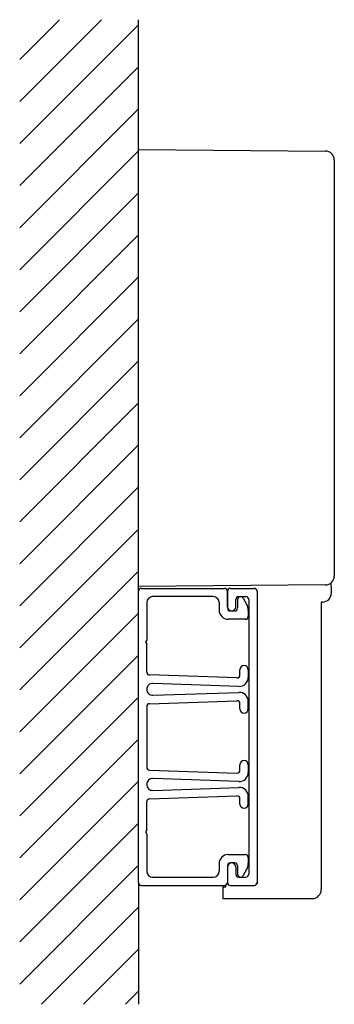
# Model space of a CAD drawing. Extents: x 349 to 402, y -93 to 73.
import ezdxf

# ---------------------------------------------------------------- set-up
doc = ezdxf.new("R2010")
doc.units = 0
doc.layers.get('0').update_dxf_attribs({"linetype": 'CONTINUOUS'})

msp = doc.modelspace()

# ---------------------------------------------------------------- linework, layer by layer
for p, q in [((349.050246, 66.207534), (355.765711, 72.922998)), ((349.050246, 59.136466), (362.836778, 72.922998)), ((369.050246, -23.270213), (369.050246, 72.922998)), ((349.050246, 52.065398), (369.050246, 72.065398)), ((349.050246, 44.99433), (369.050246, 64.99433)), ((349.050246, 37.923262), (369.050246, 57.923262)), ((349.050246, 30.852195), (369.050246, 50.852195)), ((369.058973, 51.089853), (400.563336, 50.814918)), ((402.050246, 49.314976), (402.050246, -20.693713)), ((349.050246, 23.781127), (369.050246, 43.781127)), ((349.050246, 16.710059), (369.050246, 36.710059)), ((349.050246, 9.638991), (369.050246, 29.638991)), ((349.050246, 2.567923), (369.050246, 22.567923)), ((349.050246, -4.503144), (369.050246, 15.496856)), ((349.050246, -11.574212), (369.050246, 8.425788)), ((349.050246, -18.64528), (369.050246, 1.35472)), ((349.050246, -25.716348), (369.050246, -5.716348)), ((349.050246, -32.787416), (369.050246, -12.787416)), ((349.050246, -39.858483), (369.050246, -19.858483)), ((400.563336, -22.193656), (369.050246, -22.468667)), ((369.550246, -22.770213), (383.550246, -22.770213)), ((384.550246, -22.770213), (388.550246, -22.770213)), ((401.550246, -23.091372), (401.536383, -21.823994)), ((401.550246, -23.578162), (401.550246, -23.091372)), ((369.050246, -72.270213), (369.050246, -23.270213)), ((381.650246, -24.170213), (371.450246, -24.170213)), ((384.050246, -23.270213), (384.050246, -26.070213)), ((384.050246, -25.870213), (384.050246, -23.270213)), ((385.450246, -25.870213), (385.450246, -24.670213)), ((385.750246, -24.670213), (385.750246, -26.070213)), ((385.950246, -24.170213), (387.150246, -24.170213)), ((386.683259, -24.420213), (387.282297, -25.457778)), ((387.650246, -24.670213), (387.650246, -47.770213)), ((389.050246, -23.270213), (389.050246, -47.770213)), ((370.450246, -25.170213), (370.450246, -31.423803)), ((382.650246, -25.170213), (382.650246, -26.470213)), ((387.550246, -26.457778), (387.550246, -27.470213)), ((400.063336, -25.078105), (399.850246, -25.079965)), ((399.850246, -25.079965), (399.850246, -73.473819)), ((349.050246, -46.929551), (369.050246, -26.929551)), ((387.050246, -27.970213), (384.150246, -27.970213)), ((384.550246, -26.570213), (385.250246, -26.570213)), ((370.450246, -31.423803), (370.250246, -31.770213)), ((370.250246, -31.770213), (370.450246, -32.116623)), ((370.450246, -36.851417), (370.450246, -32.116623)), ((349.050246, -54.000619), (369.050246, -34.000619)), ((385.633089, -37.85583), (370.933089, -37.351123)), ((386.150246, -37.356124), (386.150246, -36.46856)), ((387.550246, -36.46856), (387.550246, -37.770213)), ((385.979844, -39.26856), (371.497181, -38.771315)), ((349.050246, -61.071687), (369.050246, -41.071687)), ((371.497181, -40.769111), (385.979844, -40.271866)), ((370.450246, -42.689009), (370.450246, -47.770213)), ((370.933089, -42.189304), (385.626779, -41.684853)), ((386.150246, -43.071866), (386.150246, -42.184302)), ((387.550246, -43.071866), (387.550246, -41.770213)), ((370.450246, -47.770213), (370.450246, -52.851417)), ((387.650246, -47.770213), (387.650246, -70.870213)), ((389.050246, -47.770213), (389.050246, -72.270213)), ((349.050246, -68.142755), (369.050246, -48.142755)), ((386.150246, -53.356124), (386.150246, -52.46856)), ((387.550246, -52.46856), (387.550246, -53.770213)), ((370.933089, -53.351123), (385.626779, -53.855573)), ((349.050246, -75.213823), (369.050246, -55.213823)), ((385.979844, -55.26856), (371.497181, -54.771315)), ((371.497181, -56.769111), (385.979844, -56.271866)), ((370.933089, -58.189304), (385.633089, -57.684597)), ((387.550246, -57.770213), (387.550246, -59.071866)), ((387.550246, -59.121866), (387.550246, -57.770213)), ((370.450246, -63.423803), (370.450246, -58.689009)), ((386.150246, -59.071866), (386.150246, -58.184302)), ((349.050246, -82.28489), (369.050246, -62.28489)), ((370.450246, -63.423803), (370.250246, -63.770213)), ((370.250246, -63.770213), (370.450246, -64.116623)), ((370.450246, -64.116623), (370.450246, -70.370213)), ((384.150246, -67.570213), (387.050246, -67.570213)), ((349.050246, -89.355958), (369.050246, -69.355958)), ((382.650246, -69.070213), (382.650246, -70.370213)), ((384.050246, -69.470213), (384.050246, -72.270213)), ((385.250246, -68.970213), (384.550246, -68.970213)), ((385.750246, -69.470213), (385.750246, -70.870213)), ((387.550246, -68.070213), (387.550246, -69.082649)), ((384.050246, -69.680256), (384.050246, -72.270213)), ((385.450246, -69.680256), (385.450246, -70.870213)), ((387.282297, -70.082649), (386.683259, -71.120213)), ((369.050246, -72.270213), (369.050246, -92.770213)), ((369.550246, -72.770213), (383.550246, -72.770213)), ((371.450246, -71.370213), (381.650246, -71.370213)), ((383.750246, -72.973819), (383.803037, -72.701602)), ((384.550246, -72.770213), (388.550246, -72.770213)), ((385.950246, -71.370213), (387.150246, -71.370213)), ((389.050246, -71.973819), (389.050246, -72.473819)), ((383.250246, -72.973819), (383.250246, -73.973819)), ((383.250246, -72.973819), (383.750246, -72.973819)), ((383.250246, -73.973819), (383.250246, -74.973819)), ((383.250246, -74.973819), (398.350246, -74.973819)), ((352.707059, -92.770213), (369.050246, -76.427026)), ((359.778127, -92.770213), (369.050246, -83.498094)), ((366.849195, -92.770213), (369.050246, -90.569162))]:
    msp.add_line(p, q)
for centre, radius, start, end in [((400.550246, 49.314976), 1.5, 0, 89.5), ((400.550246, -20.693713), 1.5, 270.5, 0), ((369.550246, -23.270213), 0.5, 90, 180), ((383.550246, -23.270213), 0.5, 0, 90), ((384.550246, -23.270213), 0.5, 90, 180), ((388.550246, -23.270213), 0.5, 0, 90), ((371.450246, -25.170213), 1, 90, 180), ((381.650246, -25.170213), 1, 0, 90), ((385.950246, -24.670213), 0.5, 90, 180), ((386.250246, -24.670213), 0.5, 90, 180), ((386.250246, -24.670213), 0.5, 30, 90), ((387.150246, -24.670213), 0.5, 0, 90), ((400.050246, -23.578162), 1.5, 270.5, 0), ((384.150246, -26.470213), 1.5, 180, 270), ((384.750246, -25.870213), 0.7, 180, 270), ((384.550246, -26.070213), 0.5, 180, 270), ((384.750246, -25.870213), 0.7, 270, 0), ((385.250246, -26.070213), 0.5, 270, 0), ((385.550246, -26.457778), 2, 0, 30), ((387.050246, -27.470213), 0.5, 270, 0), ((386.850246, -36.46856), 0.7, 90, 180), ((386.850246, -36.46856), 0.7, 0, 90), ((370.950246, -36.851417), 0.5, 180, 268.03359), ((385.650246, -37.356124), 0.5, 268.03359, 0), ((386.050246, -37.770213), 1.5, 267.309836, 0), ((371.450246, -39.770213), 1, 87.309836, 180), ((371.450246, -39.770213), 1, 180, 272.690164), ((386.050246, -41.770213), 1.5, 0, 92.690164), ((370.950246, -42.689009), 0.5, 91.96641, 180), ((385.650246, -42.184302), 0.5, 0, 92.690164), ((386.850246, -43.071866), 0.7, 180, 270), ((386.850246, -43.071866), 0.7, 270, 0), ((370.950246, -52.851417), 0.5, 180, 268.03359), ((386.850246, -52.46856), 0.7, 90, 180), ((386.850246, -52.46856), 0.7, 0, 90), ((385.650246, -53.356124), 0.5, 267.309836, 0), ((386.050246, -53.770213), 1.5, 267.309836, 0), ((371.450246, -55.770213), 1, 87.309836, 180), ((371.450246, -55.770213), 1, 180, 272.690164), ((386.050246, -57.770213), 1.5, 0, 92.690164), ((385.650246, -58.184302), 0.5, 0, 91.96641), ((370.950246, -58.689009), 0.5, 91.96641, 180), ((386.850246, -59.071866), 0.7, 180, 270), ((386.850246, -59.071866), 0.7, 270, 0), ((384.150246, -69.070213), 1.5, 90, 180), ((387.050246, -68.070213), 0.5, 0, 90), ((384.550246, -69.470213), 0.5, 90, 180), ((384.750246, -69.680256), 0.7, 90, 180), ((384.750246, -69.680256), 0.7, 0, 90), ((385.250246, -69.470213), 0.5, 0, 90), ((385.550246, -69.082649), 2, 330, 0), ((371.450246, -70.370213), 1, 180, 270), ((381.650246, -70.370213), 1, 270, 0), ((385.950246, -70.870213), 0.5, 180, 270), ((386.250246, -70.870213), 0.5, 180, 270), ((386.250246, -70.870213), 0.5, 270, 330), ((387.150246, -70.870213), 0.5, 270, 0), ((369.550246, -72.270213), 0.5, 180, 270), ((383.550246, -72.270213), 0.5, 270, 0), ((384.550246, -72.270213), 0.5, 180, 270), ((388.550246, -72.270213), 0.5, 270, 0), ((398.350246, -73.473819), 1.5, 270, 0)]:
    msp.add_arc(centre, radius, start, end)

doc.saveas('drawing.dxf')
